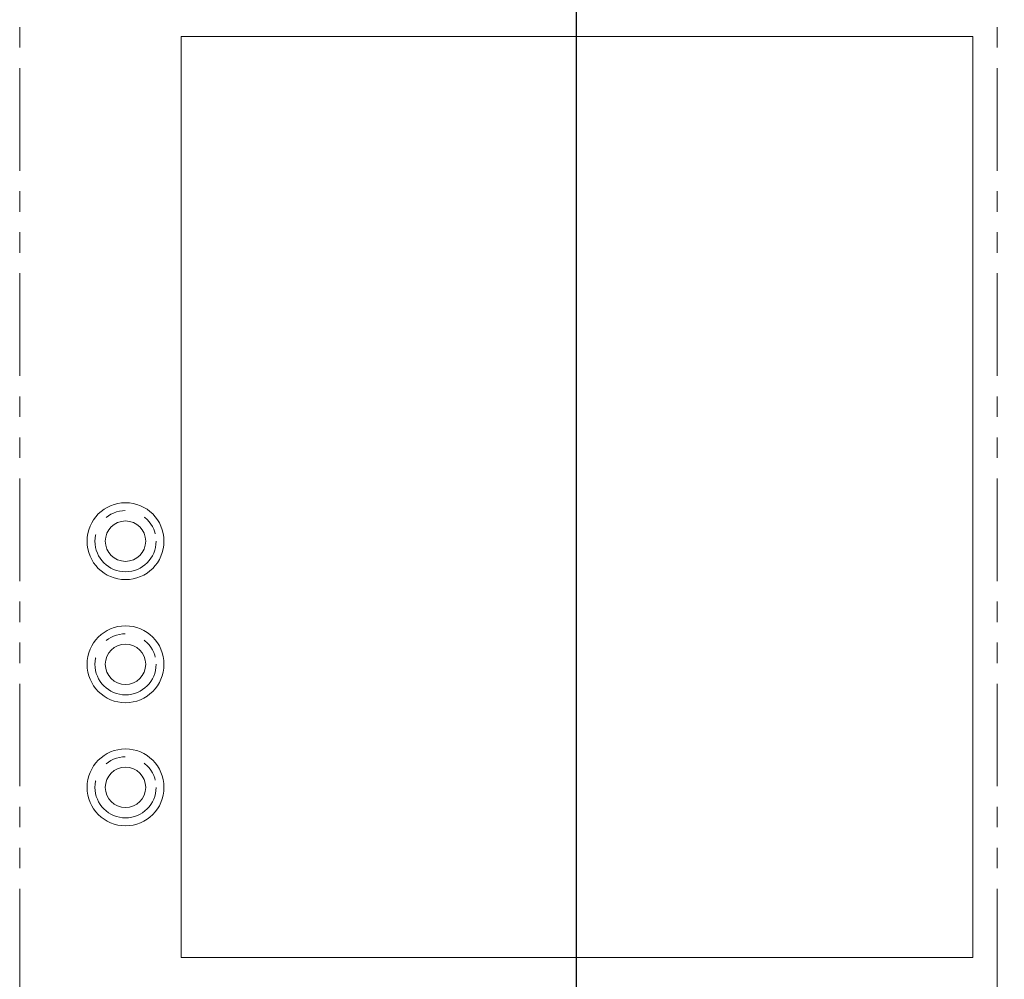
# Model space of a CAD drawing. Units: millimetres. Extents: x 11 to 1180, y 5 to 832.
# Drawn here: x 570 to 631, y 597 to 657 of the extents above; entities that cross this region are included whole.
import ezdxf

# ---------------------------------------------------------------- set-up
doc = ezdxf.new("R2010")
doc.units = ezdxf.units.MM
doc.linetypes.add('PHANTOM', pattern=[12.7, 6.35, -1.27, 1.27, -1.27, 1.27, -1.27])
doc.layers.add('SLD-0', color=7, linetype='Continuous')
doc.dimstyles.new('SLDDIMSTYLE4', dxfattribs={"dimtxt": 0, "dimasz": 3, "dimexe": 0, "dimexo": 0.0625, "dimgap": 0, "dimtad": 0, "dimtih": 1, "dimtoh": 1, "dimdec": 0, "dimrnd": 1e-09, "dimzin": 0, "dimdsep": 46, "dimtxsty": 'Standard', "dimsah": 1, "dimcen": 0.09, "dimadec": 0, "dimazin": 0, "dimtfac": 3, "dimtdec": 0, "dimtofl": 0, "dimtmove": 0, "dimatfit": 3, "dimfxl": 0, "dimfrac": 2, "dimtolj": 1, "dimtzin": 0, "dimarcsym": 0})

msp = doc.modelspace()

# ---------------------------------------------------------------- linework, layer by layer
at = {"color": 8, "linetype": 'PHANTOM', "lineweight": 0}
for p, q in [((570.15382, 596.415381), (570.15382, 657.615374)), ((630.65382, 596.415381), (630.65382, 657.615374))]:
    msp.add_line(p, q, dxfattribs=at)
at = {"color": 7, "linetype": 'Continuous', "lineweight": 15}
for p, q in [((629.153821, 655.515368), (580.15382, 655.515368)), ((580.15382, 655.515368), (580.15382, 598.515372)), ((629.153821, 598.515372), (629.153821, 655.515368)), ((580.15382, 598.515372), (629.153821, 598.515372))]:
    msp.add_line(p, q, dxfattribs=at)
for centre, radius in [((576.703821, 624.285374), 2.38125), ((576.703821, 624.285374), 1.25), ((576.703821, 616.665374), 2.38125), ((576.703821, 616.665374), 1.25), ((576.703821, 609.045374), 2.38125), ((576.703821, 609.045374), 1.25)]:
    msp.add_circle(centre, radius, dxfattribs=at)
at = {"color": 8, "linetype": 'PHANTOM', "lineweight": 0}
for centre in [(576.703821, 624.285374), (576.703821, 616.665374), (576.703821, 609.045374)]:
    msp.add_circle(centre, 1.892027, dxfattribs=at)
at = {"layer": 'SLD-0'}
msp.add_line((604.588821, 810.789344), (604.588821, 459.217062), dxfattribs=at)

# ---------------------------------------------------------------- leaders
msp.add_leader([(621.717574, 586.961789), (737.203254, 608.897608), (740.203254, 608.897608)], dimstyle='SLDDIMSTYLE4', dxfattribs=at)

doc.saveas('drawing.dxf')
